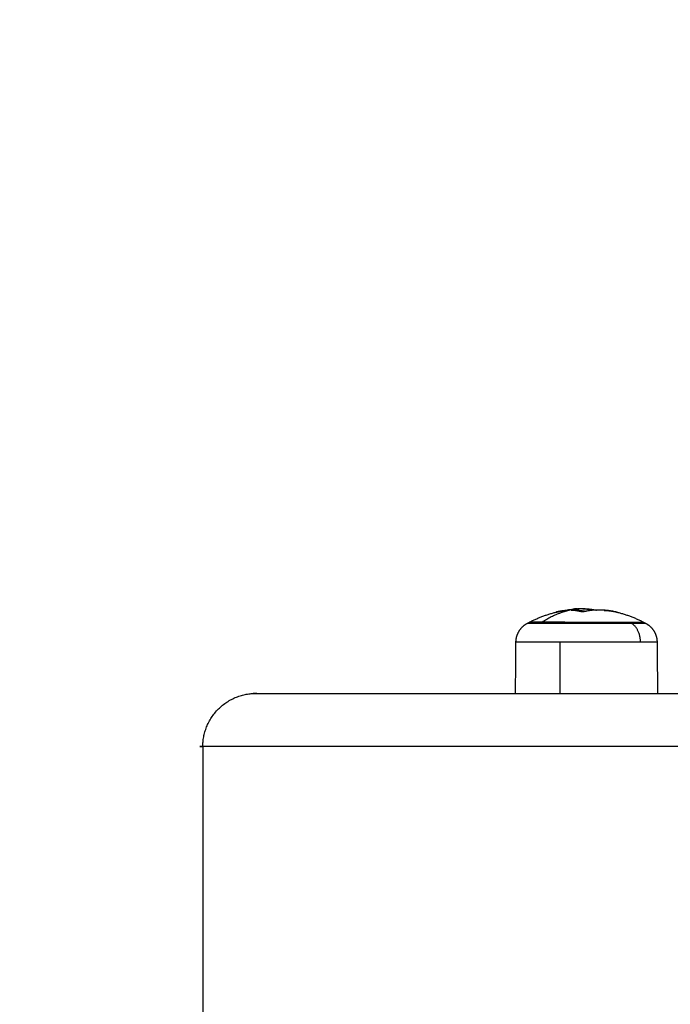
# Model space of a CAD drawing. Units: millimetres. Extents: x -8.4 to 13.2, y 0.6 to 17.8.
# Drawn here: x 4.4 to 4.6, y 5.6 to 5.8 of the extents above; entities that cross this region are included whole.
import ezdxf

# ---------------------------------------------------------------- set-up
doc = ezdxf.new("R2010")
doc.units = ezdxf.units.MM
for name, color, linetype in [('DIASTASEIS', 252, 'Continuous'), ('Make2D$Visible$Curves', 7, 'Continuous'), ('Make2D$Visible$Tangents', 8, 'Continuous')]:
    doc.layers.add(name, color=color, linetype=linetype)
doc.styles.get("Standard").update_dxf_attribs({"font": 'ARIALN.TTF'})
doc.dimstyles.new('STANDARD_ACAD', dxfattribs={"dimtxt": 0.18, "dimasz": 0.15, "dimexe": 0.18, "dimexo": 0.0625, "dimgap": 0.09, "dimtad": 0, "dimtih": 1, "dimtoh": 1, "dimzin": 0, "dimdsep": 46, "dimtxsty": 'Standard', "dimblk": 'OBLIQUE', "dimcen": 0.09, "dimadec": 0, "dimazin": 0, "dimtfac": 1, "dimtofl": 0, "dimtmove": 0, "dimatfit": 3, "dimfxl": 1, "dimtolj": 1, "dimtzin": 0, "dimarcsym": 0})

# ---------------------------------------------------------------- blocks, each defined once
blk = doc.blocks.new('_Oblique')
at = {"color": 0, "linetype": 'ByBlock', "lineweight": -2}
blk.add_line((-0.5, -0.5), (0.5, 0.5), dxfattribs=at)
blk = doc.blocks.new('*D26')
at = {"layer": 'Defpoints', "color": 0}
for p in [(11.67647, 9.50008), (11.67647, 5.97494), (3.27994, 3.0844)]:
    blk.add_point(p, dxfattribs=at)
at = {"layer": 'DIASTASEIS', "color": 0, "lineweight": -2}
for p, q in [((3.27994, 3.1469), (3.27994, 9.68008)), ((11.67647, 6.03744), (11.67647, 9.68008)), ((3.27994, 9.50008), (7.19672, 9.50008)), ((11.67647, 9.50008), (7.75969, 9.50008))]:
    blk.add_line(p, q, dxfattribs=at)
at = {"layer": 'DIASTASEIS', "color": 0, "linetype": 'ByBlock', "lineweight": -2, "xscale": 0.15, "yscale": 0.15, "zscale": 0.15, "rotation": 180}
blk.add_blockref('_Oblique', (3.27994, 9.50008), dxfattribs=at)
at = {"layer": 'DIASTASEIS', "color": 0, "linetype": 'ByBlock', "lineweight": -2, "xscale": 0.15, "yscale": 0.15, "zscale": 0.15}
blk.add_blockref('_Oblique', (11.67647, 9.50008), dxfattribs=at)
at = {"layer": 'DIASTASEIS', "color": 0, "insert": (7.4782, 9.50008), "char_height": 0.18, "attachment_point": 5}
blk.add_mtext('\\A1;\\A1;8.40', dxfattribs=at)
blk = doc.blocks.new('*D27')
at = {"layer": 'Defpoints', "color": 0}
for p in [(8.01681, 8.98763), (1.89375, 2.15963), (5.32979, 2.15963)]:
    blk.add_point(p, dxfattribs=at)
at = {"layer": 'DIASTASEIS', "color": 0, "lineweight": -2}
for p, q in [((7.95431, 8.98763), (1.71375, 8.98763)), ((1.89375, 8.98763), (1.89375, 5.75553)), ((1.89375, 2.15963), (1.89375, 5.39172)), ((5.26729, 2.15963), (1.71375, 2.15963))]:
    blk.add_line(p, q, dxfattribs=at)
at = {"layer": 'DIASTASEIS', "color": 0, "linetype": 'ByBlock', "lineweight": -2, "xscale": 0.15, "yscale": 0.15, "zscale": 0.15}
for p, rotation in [((1.89375, 8.98763), 90), ((1.89375, 2.15963), 270)]:
    blk.add_blockref('_Oblique', p, dxfattribs=dict(at, rotation=rotation))
at = {"layer": 'DIASTASEIS', "color": 0, "insert": (1.89375, 5.57363), "char_height": 0.18, "attachment_point": 5}
blk.add_mtext('\\A1;\\A1;6.80', dxfattribs=at)
blk = doc.blocks.new('*D28')
at = {"layer": 'Defpoints', "color": 0}
for p in [(13.14778, 10.99259), (13.14778, 5.9764), (1.28129, 3.08973)]:
    blk.add_point(p, dxfattribs=at)
at = {"layer": 'DIASTASEIS', "color": 0, "lineweight": -2}
for p, q in [((1.28129, 3.15223), (1.28129, 11.17259)), ((13.14778, 6.0389), (13.14778, 11.17259)), ((1.28129, 10.99259), (6.88266, 10.99259)), ((13.14778, 10.99259), (7.54642, 10.99259))]:
    blk.add_line(p, q, dxfattribs=at)
at = {"layer": 'DIASTASEIS', "color": 0, "linetype": 'ByBlock', "lineweight": -2, "xscale": 0.15, "yscale": 0.15, "zscale": 0.15, "rotation": 180}
blk.add_blockref('_Oblique', (1.28129, 10.99259), dxfattribs=at)
at = {"layer": 'DIASTASEIS', "color": 0, "linetype": 'ByBlock', "lineweight": -2, "xscale": 0.15, "yscale": 0.15, "zscale": 0.15}
blk.add_blockref('_Oblique', (13.14778, 10.99259), dxfattribs=at)
at = {"layer": 'DIASTASEIS', "color": 0, "insert": (7.21454, 10.99259), "char_height": 0.18, "attachment_point": 5}
blk.add_mtext('\\A1;\\A1;11.90', dxfattribs=at)
blk = doc.blocks.new('*D29')
at = {"layer": 'Defpoints', "color": 0}
for p in [(7.96324, 10.48763), (0.641, 0.65963), (5.27758, 0.65963)]:
    blk.add_point(p, dxfattribs=at)
at = {"layer": 'DIASTASEIS', "color": 0, "lineweight": -2}
for p, q in [((7.90074, 10.48763), (0.461, 10.48763)), ((0.641, 10.48763), (0.641, 5.75553)), ((0.641, 0.65963), (0.641, 5.39172)), ((5.21508, 0.65963), (0.461, 0.65963))]:
    blk.add_line(p, q, dxfattribs=at)
at = {"layer": 'DIASTASEIS', "color": 0, "linetype": 'ByBlock', "lineweight": -2, "xscale": 0.15, "yscale": 0.15, "zscale": 0.15}
for p, rotation in [((0.641, 10.48763), 90), ((0.641, 0.65963), 270)]:
    blk.add_blockref('_Oblique', p, dxfattribs=dict(at, rotation=rotation))
at = {"layer": 'DIASTASEIS', "color": 0, "insert": (0.641, 5.57363), "char_height": 0.18, "attachment_point": 5}
blk.add_mtext('\\A1;\\A1;9.80', dxfattribs=at)
blk = doc.blocks.new('KATOPSH_S140B')
at = {"layer": 'Make2D$Visible$Curves', "color": 0, "lineweight": -3}
for points, weights in [([(36.74496, 9.66778), (36.74744, 9.66906), (36.75015, 9.66972)], [0.855776968068, 0.844698640781, 0.84549649759]), ([(36.75015, 9.66972), (36.75006, 9.6697), (36.74997, 9.66967)], [1, 0.999980315855, 1]), ([(36.74999, 9.66967), (36.75096, 9.6699), (36.75195, 9.67)], [1, 0.995026956062, 0.993088433833]), ([(36.75179, 9.66997), (36.75097, 9.66992), (36.75015, 9.66972)], [1, 0.998447360687, 1]), ([(36.75263, 9.67014), (36.7523, 9.67008), (36.75197, 9.67)], [1, 0.999834060096, 1]), ([(36.7548, 9.66972), (36.75384, 9.66999), (36.75285, 9.67003)], [1, 0.997556373017, 1]), ([(36.75286, 9.67005), (36.75424, 9.67009), (36.75562, 9.66985)], [0.991949553254, 0.991183327018, 0.996318105245]), ([(36.75374, 9.6703), (36.7543, 9.67035), (36.75486, 9.67037)], [0.851638620169, 0.85338325916, 0.855619166872]), ([(36.76144, 9.66967), (36.75822, 9.67044), (36.75499, 9.66972)], [1, 0.984173879849, 1]), ([(36.75706, 9.67003), (36.75605, 9.67022), (36.75502, 9.67027)], [0.999167160145, 0.998003687624, 1]), ([(36.75595, 9.67029), (36.75676, 9.67022), (36.75756, 9.67006)], [1, 0.998730637205, 0.999457308195]), ([(36.75906, 9.66999), (36.76017, 9.66999), (36.76128, 9.66972)], [1, 0.997085351026, 1]), ([(36.76128, 9.66972), (36.76137, 9.66969), (36.76146, 9.66967)], [1, 0.999980451503, 1]), ([(36.76128, 9.66972), (36.76399, 9.66906), (36.76646, 9.66778)], [0.847586484708, 0.845749702619, 0.855776968068]), ([(36.74454, 9.66756), (36.74475, 9.66767), (36.74496, 9.66778)], [0.888389150133, 0.88834361165, 0.888389150133]), ([(36.75166, 9.66778), (36.74496, 9.66778), (36.74496, 9.66778)], [1, 0.829805368512, 1]), ([(36.76646, 9.66778), (36.76668, 9.66767), (36.76688, 9.66756)], [0.888389150133, 0.88834361165, 0.888389150133]), ([(36.68353, 9.64439), (36.68353, 9.65439), (36.69353, 9.65439)], [1, 0.707106781187, 1]), ([(36.69353, 9.65439), (36.69353, 9.65439), (37.49087, 9.65439)], [1, 0.730984100076, 0.956138428504])]:
    blk.add_rational_spline(points, weights, degree=2, dxfattribs=at)
for points, knots in [([(36.74997, 9.66967), (36.74997, 9.66967), (36.74996, 9.66967), (36.74996, 9.66967), (36.74995, 9.66967), (36.74995, 9.66967), (36.74995, 9.66966), (36.74994, 9.66966), (36.74994, 9.66966), (36.74994, 9.66966), (36.74995, 9.66966), (36.74996, 9.66967), (36.74997, 9.66967), (36.74999, 9.66967)], [0.0073242, 0.0073242, 0.0073242, 0.0073242, 0.0689087, 0.0689087, 0.1304932, 0.1304932, 0.2536621, 0.2536621, 0.5, 0.5, 0.75, 0.75, 1, 1, 1, 1]), ([(36.75197, 9.67), (36.75195, 9.66999), (36.75193, 9.66999), (36.75189, 9.66998), (36.75188, 9.66998), (36.75188, 9.66998), (36.75187, 9.66998), (36.75187, 9.66998), (36.75187, 9.66998), (36.75186, 9.66998), (36.75186, 9.66998), (36.75184, 9.66998), (36.75184, 9.66998), (36.75181, 9.66997), (36.7518, 9.66997), (36.75179, 9.66997)], [0, 0, 0, 0, 0.25, 0.25, 0.5, 0.5, 0.53125, 0.53125, 0.5625, 0.5625, 0.625, 0.625, 0.75, 0.75, 1, 1, 1, 1]), ([(36.75374, 9.6703), (36.75371, 9.6703), (36.75368, 9.6703), (36.75359, 9.67029), (36.75352, 9.67028), (36.75344, 9.67027), (36.75344, 9.67027), (36.75336, 9.67026), (36.75328, 9.67025), (36.75302, 9.67021), (36.75283, 9.67017), (36.75263, 9.67014)], [0.2538576, 0.2538576, 0.2538576, 0.2538576, 0.3405879, 0.3405879, 0.5, 0.5, 0.5105893, 0.5105893, 0.6763059, 0.6763059, 1, 1, 1, 1]), ([(36.75285, 9.67003), (36.75285, 9.67003), (36.75284, 9.67003), (36.75283, 9.67003), (36.75283, 9.67004), (36.75283, 9.67004), (36.75283, 9.67004), (36.75283, 9.67004), (36.75283, 9.67004), (36.75283, 9.67004), (36.75284, 9.67004), (36.75285, 9.67005), (36.75286, 9.67005), (36.75288, 9.67005)], [0, 0, 0, 0, 0.25, 0.25, 0.5, 0.5, 0.5625, 0.5625, 0.625, 0.625, 0.75, 0.75, 1, 1, 1, 1]), ([(36.75288, 9.67005), (36.7529, 9.67006), (36.75292, 9.67006), (36.75318, 9.67012), (36.7534, 9.67016), (36.7538, 9.67023), (36.75398, 9.67026), (36.75414, 9.67029), (36.75415, 9.67029), (36.75421, 9.6703), (36.75427, 9.67031), (36.75432, 9.67032)], [0, 0, 0, 0, 0.023624, 0.023624, 0.2646793, 0.2646793, 0.5, 0.5, 0.5058774, 0.5058774, 0.5930138, 0.5930138, 0.5930138, 0.5930138]), ([(36.75502, 9.67027), (36.75477, 9.67029), (36.75455, 9.6703), (36.75432, 9.6703), (36.75428, 9.67031), (36.75423, 9.67031)], [0, 0, 0, 0, 0.5, 0.5, 0.6412482, 0.6412482, 0.6412482, 0.6412482]), ([(36.75432, 9.67032), (36.75435, 9.67032), (36.75437, 9.67032), (36.75447, 9.67034), (36.75453, 9.67034), (36.7547, 9.67036), (36.75479, 9.67037), (36.75486, 9.67037)], [0.5930138, 0.5930138, 0.5930138, 0.5930138, 0.629408, 0.629408, 0.7529387, 0.7529387, 0.9450998, 0.9450998, 0.9450998, 0.9450998]), ([(36.75499, 9.66972), (36.75497, 9.66972), (36.75496, 9.66972), (36.75492, 9.66972), (36.75491, 9.66971), (36.75488, 9.66971), (36.75486, 9.66972), (36.75483, 9.66972), (36.75482, 9.66972), (36.75481, 9.66972), (36.7548, 9.66972), (36.7548, 9.66972), (36.7548, 9.66972), (36.7548, 9.66972)], [0, 0, 0, 0, 0.244629, 0.244629, 0.489258, 0.489258, 0.733887, 0.733887, 0.978516, 0.978516, 0.989258, 0.989258, 1, 1, 1, 1]), ([(36.75492, 9.67037), (36.75499, 9.67037), (36.7551, 9.67036), (36.75545, 9.67033), (36.75568, 9.67031), (36.75595, 9.67029)], [0, 0, 0, 0, 0.5, 0.5, 1, 1, 1, 1]), ([(36.76149, 9.66966), (36.76149, 9.66966), (36.76149, 9.66966), (36.76149, 9.66966), (36.76148, 9.66966), (36.76147, 9.66967), (36.76145, 9.66967), (36.76144, 9.66967)], [0.4404865, 0.4404865, 0.4404865, 0.4404865, 0.5, 0.5, 0.75, 0.75, 1, 1, 1, 1]), ([(36.76146, 9.66967), (36.76147, 9.66967), (36.76148, 9.66967), (36.76149, 9.66966), (36.76149, 9.66966), (36.76149, 9.66966)], [0, 0, 0, 0, 0.25, 0.25, 0.4230191, 0.4230191, 0.4230191, 0.4230191])]:
    blk.add_open_spline(points, degree=3, knots=knots, dxfattribs=at)
for points, degree in [([(36.75396, 9.67031), (36.7539, 9.67031), (36.75383, 9.67031), (36.75375, 9.6703)], 3), ([(36.75486, 9.67037), (36.75488, 9.67037), (36.7549, 9.67037), (36.75492, 9.67037)], 3), ([(36.74236, 9.65439), (36.7424, 9.65923), (36.74244, 9.66408)], 2), ([(36.76898, 9.66408), (36.76903, 9.65923), (36.76907, 9.65439)], 2), ([(36.68353, 9.64439), (36.68353, 9.60689), (36.68353, 9.56939)], 2)]:
    blk.add_open_spline(points, degree=degree, dxfattribs=at)
for points, weights, knots in [([(36.74244, 9.66408), (36.74245, 9.66517), (36.74302, 9.6661), (36.74358, 9.66704), (36.74454, 9.66756)], [0.855079487153, 0.795698218836, 0.795698218836, 0.795698218836, 0.855079487153], [0, 0, 0, 2.158772, 2.158772, 4.317543, 4.317543, 4.317543]), ([(36.75166, 9.66778), (36.75756, 9.66778), (36.7625, 9.66778), (36.76646, 9.66778), (36.76646, 9.66778)], [0.871089472767, 0.802876968299, 1, 0.835508020497, 0.855776968068], [5.521402, 5.521402, 5.521402, 16.886061, 16.886061, 26.369454, 26.369454, 26.369454]), ([(36.76688, 9.66756), (36.76785, 9.66704), (36.76841, 9.6661), (36.76897, 9.66517), (36.76898, 9.66408)], [0.855079487153, 0.795698218836, 0.795698218836, 0.795698218836, 0.855079487153], [0, 0, 0, 2.158772, 2.158772, 4.317543, 4.317543, 4.317543])]:
    blk.add_rational_spline(points, weights, degree=2, knots=knots, dxfattribs=at)
at = {"layer": 'Make2D$Visible$Tangents', "color": 0, "lineweight": -3}
for points, weights in [([(36.75432, 9.67032), (36.75065, 9.66995), (36.74738, 9.66778)], [1, 0.98019378233, 1]), ([(36.7515, 9.66756), (36.74454, 9.66756), (36.74454, 9.66756)], [1, 0.829805368512, 1]), ([(36.75166, 9.66778), (36.75158, 9.66767), (36.7515, 9.66756)], [1, 0.999948740388, 1]), ([(36.76425, 9.66756), (36.75902, 9.66756), (36.7515, 9.66756)], [1, 0.809016994375, 1]), ([(36.76586, 9.66408), (36.76584, 9.66644), (36.76425, 9.66756)], [1, 0.861109360688, 1]), ([(36.76688, 9.66756), (36.76688, 9.66756), (36.76425, 9.66756)], [1, 0.939221645856, 1]), ([(36.74244, 9.66408), (36.74244, 9.66408), (36.75071, 9.66408)], [1, 0.829805368512, 1]), ([(36.75071, 9.66408), (36.75964, 9.66408), (36.76586, 9.66408)], [1, 0.809016994375, 1]), ([(36.76586, 9.66408), (36.76898, 9.66408), (36.76898, 9.66408)], [1, 0.939221645856, 1]), ([(37.49087, 9.64439), (36.68353, 9.64439), (36.68353, 9.64439)], [0.956568901258, 0.73072720343, 1])]:
    blk.add_rational_spline(points, weights, degree=2, dxfattribs=at)
blk.add_open_spline([(36.75071, 9.66408), (36.75069, 9.65923), (36.75068, 9.65439)], degree=2, dxfattribs=at)
blk = doc.blocks.new('s140b-')
blk.add_blockref('KATOPSH_S140B', (-32.21329, -4.03049))

msp = doc.modelspace()

# ---------------------------------------------------------------- block references
msp.add_blockref('s140b-', (0, 0))

# ---------------------------------------------------------------- dimensions: what is measured, and where the dimension line sits
at = {"layer": 'DIASTASEIS'}
for base, p1, p2, picture, middle in [((13.14778, 10.99259), (1.28129, 3.08973), (13.14778, 5.9764), '*D28', (7.21454, 10.99259)), ((11.67647, 9.50008), (3.27994, 3.0844), (11.67647, 5.97494), '*D26', (7.4782, 9.50008))]:
    dim = msp.add_linear_dim(base=base, p1=p1, p2=p2, text='\\A1;<>0', dimstyle='STANDARD_ACAD', override={"dimdec": 1, "dimtxsty": 'Standard', "dimtmove": 2}, dxfattribs=at)
    dim.commit()
    dim.dimension.update_dxf_attribs({"geometry": picture, "text_midpoint": middle})
for base, p1, p2, picture, middle in [((0.641, 0.65963), (7.96324, 10.48763), (5.27758, 0.65963), '*D29', (0.641, 5.57363)), ((1.89375, 2.15963), (8.01681, 8.98763), (5.32979, 2.15963), '*D27', (1.89375, 5.57363))]:
    dim = msp.add_linear_dim(base=base, p1=p1, p2=p2, angle=90, text='\\A1;<>0', dimstyle='STANDARD_ACAD', override={"dimdec": 1, "dimtxsty": 'Standard', "dimtmove": 2}, dxfattribs=at)
    dim.commit()
    dim.dimension.update_dxf_attribs({"geometry": picture, "text_midpoint": middle})

doc.saveas('drawing.dxf')
